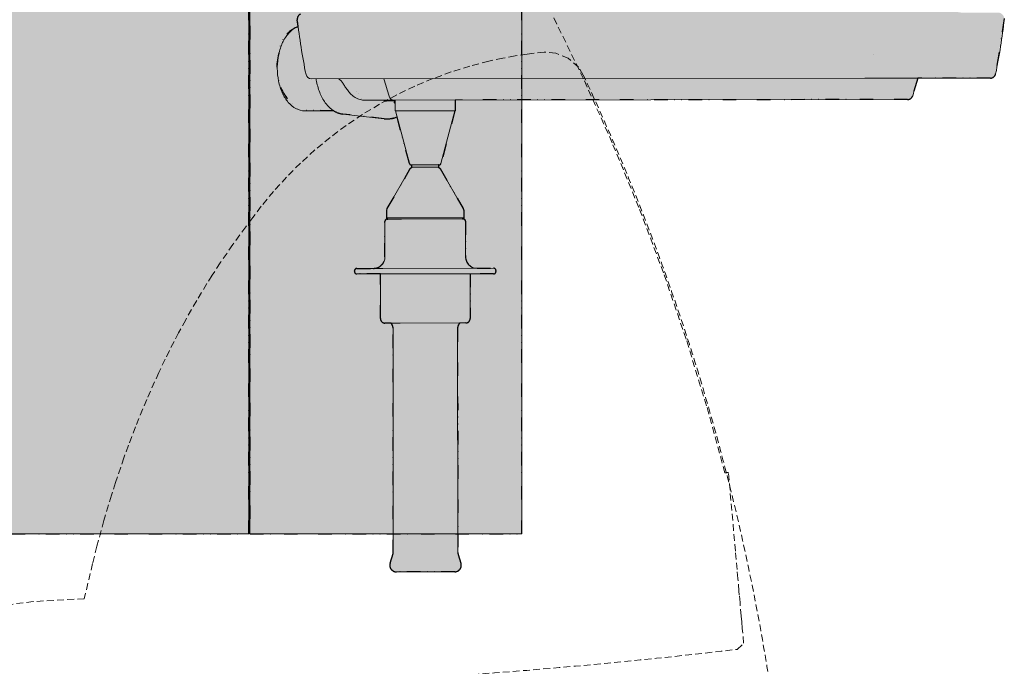
# Model space of a CAD drawing. Units: millimetres. Extents: x -278476643 to 278295649, y -1528171073 to 1528117210.
# Drawn here: x 24564 to 25153, y -36781 to -36393 of the extents above; entities that cross this region are included whole.
import ezdxf

# ---------------------------------------------------------------- set-up
doc = ezdxf.new("R2010")
doc.units = ezdxf.units.MM
doc.linetypes.add('DIVIDE2', pattern=[15.875, 6.35, -3.175, 0, -3.175, 0, -3.175])
doc.linetypes.add('HIDDEN2', pattern=[4.762499999999999, 3.175, -1.5875])
doc.layers.add('1-Default', color=7, linetype='Continuous', lineweight=13)
doc.layers.add('910-Model-Dimensions+Text-ALL-Sheets', color=7, linetype='Continuous', lineweight=13)
for name, color, linetype, lineweight, true_color in [('710-C-Medical-Equipment-General', 5, 'Continuous', 13, 0x0000ff), ('712-C-Medical-Equipment-Outline', 5, 'DIVIDE2', 25, 0x0000ff), ('714-C-Medical-Equipment-Movement', 5, 'HIDDEN2', 13, 0x0000ff)]:
    doc.layers.add(name, color=color, linetype=linetype, lineweight=lineweight, true_color=true_color)

# ---------------------------------------------------------------- blocks, each defined once
blk = doc.blocks.new('B7220008-3(Clea Ceiling - C-arm Rotation Movement)')
at = {"layer": '714-C-Medical-Equipment-Movement'}
for points in [[(779.3548587389214, 159.9411756141526, 0.0216027329040485), (1022.25754775588, 177.8930867879385), (1025.24424761782, 180.7268035816223), (1024.623737816892, 187.703550885004), (1024.352883395819, 190.7495452121293), (1024.109086221548, 193.4957424500553), (1023.546653347463, 199.8270639391517), (1023.23309883577, 203.3580631031996), (1023.069348571154, 205.2030574272917), (1022.54844919375, 211.0617584659667), (1022.179780264818, 215.2091576244916), (1021.405788653017, 223.9258205732776), (1018.13927053475, 260.6854427966987, -0.0001495787599783937), (1016.505404565576, 260.4912461638983), (1007.915176279474, 291.9056343128232), (998.3194834135338, 323.1572663533871), (987.7462830932218, 354.1331703176015), (976.2082934874506, 384.787306689555), (963.7210875778474, 415.074449576141), (950.30302368923, 444.950408702241), (935.9751556158426, 474.3722441186196)], [(859.9498968417265, -602.1473014665316, 0.2688921780905559), (950.2011953526089, 446.7805039591772), (947.9449687124325, 450.4627442635269), (943.1931734012596, 454.5836561536148), (937.3602068547534, 457.0384631899328), (931.8662984536131, 457.5229871721554), (923.9240007045137, 456.5659750223663), (918.3066008611149, 455.7362997501282), (912.5426708695613, 454.6623846762145), (905.9274402401279, 453.2680378987702), (897.1532409877782, 450.9800583124838), (888.4383436885273, 448.2578723000174), (879.8148068729806, 445.1030518547982), (871.3147615087, 441.5202895190728), (862.9700299417691, 437.517421485793), (854.8117401307845, 433.1053950442097), (846.8699447172894, 428.2981796744139), (839.1732545638879, 423.112622958834), (831.7484960691982, 417.5682543362987), (824.6204008501863, 411.6870414822192), (817.8113352838682, 405.4931056483442), (811.3410760081078, 399.0124035751346), (805.2266358497727, 392.2723845210699), (799.4821428769155, 385.3016314994334), (795.5334710417592, 380.0212923347212), (792.2914308594845, 375.776297747389), (786.1626948757348, 367.3742897790494), (780.2821424332269, 358.8043075628034), (776.4984100529728, 353.0020358393108), (774.0362112286639, 349.0958584111963), (769.255513145823, 341.1958075096031), (764.1043987878747, 332.1749832341452), (760.8027605364459, 326.0868947724398), (758.6600920524434, 321.9967260230974), (754.5139768608315, 313.7444200892792), (751.5253388401889, 307.4952764045761), (745.8558389420759, 294.8542826907801), (740.5917319133223, 282.0404889735969), (737.3045971495558, 273.4123154550584), (735.2109232273142, 267.6257792568526), (731.2558149205233, 255.9783821169226), (729.3720524580785, 250.0534159796521), (725.8309821278999, 238.1402015861736), (722.5777074513826, 226.1481893040459), (720.5603626266548, 218.1130434859447), (716.6250558072916, 201.5987515495785), (692.7968527382254, 200.2740967505983), (677.1821350491391, 198.3256582137824)]]:
    blk.add_lwpolyline(points, format="xyb", dxfattribs=at)
blk = doc.blocks.new('*U3022')
at = {"layer": '1-Default'}
blk.add_blockref('B7220008-3(Clea Ceiling - C-arm Rotation Movement)', (-628.2637801350593, -1826.000690420238), dxfattribs=at)
blk = doc.blocks.new('B7220038-3(Radiation Shield - Movement Lines)')
at = {"layer": '714-C-Medical-Equipment-Movement'}
blk.add_lwpolyline([(-1915.001992485311, -1209.654446431769, 0.2216936686054808), (-1628.874992485304, -1823.256444990388)], format="xyb", dxfattribs=at)
blk = doc.blocks.new('B7220035-3(Radiation Shield)')
at = {"layer": '710-C-Medical-Equipment-General', "true_color": 0xc8d2ff}
h = blk.add_hatch(color=254, dxfattribs=at)
h.dxf.hatch_style = 1
h.paths.add_polyline_path([(0.2287368517132009, -42.99970107120589, 1.529412989720628), (-31.74916179680442, 29.00029892879411), (-72.99974849696446, 29.00029892879412), (-72.99974849696446, -76.99970107120589), (-75.99974849696446, -121.9997010712059), (-65.99974849696446, -121.9997010712059), (-65.99974849696446, -126.9997010712059), (-66.0007484969683, -126.9997010712059), (-98.49974849696446, -166.99847030197), (-98.49974849696446, -174.4997010712059), (-151.5188078215636, -174.4999939838262, 0.1149700769791116), (-162.5697432599349, -177.0752143815397), (-334.5994137794769, -241.7981495199157), (-335.6035495573451, -242.2920595023398), (-336.9859411605428, -243.124153917336), (-339.5724319431611, -245.0510714415769), (-341.8943971961274, -247.2933555257925), (-342.8330602993663, -248.3801894356009), (-344.5232767583075, -250.7011730840215), (-345.6161000831782, -252.5563192188448), (-346.9515122023003, -255.4931467500292), (-347.4737872243714, -257.0195542947997), (-348.207373470068, -260.1621531684277), (-348.4106440043251, -261.7678629875797), (-348.4997484969645, -264.2022189291771), (-348.4997484969645, -574.8847010712061), (-354.5187484969647, -575.7497010712059), (-354.5187484969647, -604.249701071206), (-314.518748496965, -609.9997010712058), (-307.500794206615, -609.9997010712059), (-307.5008032576734, -569.9997010712059), (-314.5187484969649, -569.9997010712058), (-323.4997484969645, -571.2917010712054), (-323.4997484969645, -264.2047010712058), (-151.5187484969647, -199.4997010712059), (-98.49974849696446, -199.4997010712059), (-98.49974849696447, -206.9997010712059), (-3.499748496964457, -206.9997010712059), (-3.499748496964457, -199.4997010712059), (49.51825150303202, -199.4997010712059), (221.5002515030356, -264.2047010712058), (221.5002515030355, -571.2917010712054), (212.5192515030359, -569.9997010712059), (205.4991967423266, -569.9997010712059), (205.499205793385, -609.9997010712059), (212.5192515030361, -609.9997010712059), (252.5182515030319, -604.2498448212073), (252.5182515030319, -575.7495573596251), (246.5002515030355, -574.8847010712061), (246.5002515030355, -264.2142824150002), (246.4885751187685, -262.9829008375013), (246.268980951223, -260.5617984648949), (245.7988005925292, -258.1854331750524), (245.3528354524751, -256.634778174778), (244.160975464256, -253.6376640341687), (242.596021130652, -250.8144160724943), (241.7891422406102, -249.6264136642069), (239.9846563040483, -247.3930087159615), (238.4755267013534, -245.8572228412605), (235.9843352426685, -243.8071296493552), (234.6450797166474, -242.9075515513152), (231.7993580203621, -241.3855361253309), (230.3009354297101, -240.7735803070945), (227.970658480263, -240.0568541896384), (55.99111801978142, -175.352403317188, 0.06556493006037789), (49.51857623209627, -174.4999955210906), (-3.499748496964457, -174.4997010712059), (-3.499748496964457, -166.9997010712059), (-35.99974849696446, -126.9997010712059), (-35.99974849696446, -121.9997010712059), (-25.99974849696446, -121.9997010712059), (-25.99974849696446, -76.99970107120589), (-28.99974849696446, -76.99970107120589), (-28.99974849696446, -42.99970107120589)])
h.paths.add_polyline_path([(203.9991606494296, -813.6537010712063), (76.74916064942954, -813.6537010712063), (76.74916064942954, -1163.653701071207), (203.9991606494296, -1163.653701071207)])
h.paths.add_polyline_path([(76.24916064942954, -813.6537010712063), (-50.75083935057046, -813.6537010712063), (-50.75083935057045, -1163.653701071206), (76.24916064942953, -1163.653701071206)])
h.paths.add_polyline_path([(-51.25083935057046, -813.6537010712063), (-178.2508393505705, -813.6537010712063), (-178.2508393505705, -1163.653701071206), (-51.25083935057046, -1163.653701071206)])
h.paths.add_polyline_path([(-178.7508393505705, -813.6537010712063), (-306.0008393505705, -813.6537010712063), (-306.0008393505705, -1163.653701071207), (-178.7508393505705, -1163.653701071207)])
at = {"layer": '710-C-Medical-Equipment-General'}
for points in [[(76.24916064942954, -813.6537010712045), (-50.75083935057046, -813.6537010712045), (-50.75083935057046, -1163.653701071205), (76.24916064942954, -1163.653701071205)], [(203.9991606494295, -813.6537010712045), (76.74916064942954, -813.6537010712045), (76.74916064942954, -1163.653701071205), (203.9991606494295, -1163.653701071205)]]:
    blk.add_lwpolyline(points, close=True, dxfattribs=at)
at = {"layer": '712-C-Medical-Equipment-Outline'}
for points in [[(76.24916064942954, -1163.653701071206), (76.24916064942954, -813.6537010712063), (-50.75083935057046, -813.6537010712063), (-50.75083935057046, -1163.653701071206)], [(203.9991606494295, -1163.653701071206), (203.9991606494295, -813.6537010712063), (76.74916064942954, -813.6537010712063), (76.74916064942954, -1163.653701071206)]]:
    blk.add_lwpolyline(points, close=True, dxfattribs=at)
blk = doc.blocks.new('A7220007-3(Radiation Shield)')
at = {"layer": '1-Default'}
for name, p in [('B7220038-3(Radiation Shield - Movement Lines)', (0, 0)), ('B7220035-3(Radiation Shield)', (-1609.000251503036, -46.00029892879593))]:
    blk.add_blockref(name, p, dxfattribs=at)
blk = doc.blocks.new('A7220069-3 (Examination LED Light MACH LED 130F)')
at = {"layer": '710-C-Medical-Equipment-General', "true_color": 0xc8d2ff}
h = blk.add_hatch(color=254, dxfattribs=at)
h.dxf.hatch_style = 1
edge = h.paths.add_edge_path()
edge.add_line((-1400.957734021664, -730.4850824395371), (-1353.957756077405, -730.4395496032494))
edge.add_line((-1353.957756077405, -730.4395496032494), (-1353.914160808621, -775.439528486052))
edge.add_line((-1353.914160808621, -775.439528486052), (-1357.414159166161, -775.44291922918))
edge.add_line((-1357.414159166161, -775.44291922918), (-1357.392845454378, -797.4438776889647))
edge.add_arc((-1358.391876691937, -797.4448455133391), 0.9990317063545355, -89.99999877740498, 0.05550600675428541, ccw=False)
edge.add_line((-1358.391876670619, -798.4438772196936), (-1396.392827622083, -798.4806914714964))
edge.add_arc((-1396.393795455421, -797.4816602429092), 0.999031697391854, 180.0000007075536, 270.055506521329, ccw=False)
edge.add_line((-1397.392827152813, -797.4816602552464), (-1397.396702287806, -793.4816621323307))
edge.add_arc((-1373.111812086386, -901.26281921114), 110.4831829435683, 102.6976512948546, 179.8190646283137)
edge.add_line((-1483.59444413663, -900.9139229623152), (-1484.261641390403, -964.8076450267936))
edge.add_line((-1484.261641390403, -964.8076450267936), (-1476.457966592643, -963.0970016757137))
edge.add_arc((-1474.00714023145, -963.1346018064629), 2.451114771395345, 87.20883758891341, 179.1210475631374, ccw=False)
edge.add_arc((-1473.347860460801, -960.8415651224136), 0.5617761903151859, 102.26542548131391, 163.9656492274834, ccw=False)
edge.add_line((-1473.467204621586, -960.2926120649563), (-1454.726923047143, -957.8721833013833))
edge.add_line((-1454.726923047143, -957.8721833013833), (-1436.877835726205, -957.834232037324))
edge.add_arc((-1343.694328553633, -1893.204123572837), 940.000000000074, 84.42186016519167, 95.68915429260568, ccw=False)
edge.add_line((-1252.323337748778, -957.6554385545332), (-1234.822791155704, -957.6384857093308))
edge.add_line((-1234.822791155704, -957.6384857093308), (-1215.729274256955, -960.0429196291034))
edge.add_arc((-1215.790764699522, -960.5312128587926), 0.4921497258837121, 11.168392245662915, 82.82256177252009, ccw=False)
edge.add_arc((-1215.212167104803, -962.9646774166689), 2.530603370813261, 2.5603262207803823, 92.16881867287037, ccw=False)
edge.add_line((-1212.68408993067, -962.8516321956477), (-1204.977517138148, -964.5645309125684))
edge.add_arc((-1205.251069026275, -965.7764844947906), 1.242441999032207, 46.95281307028807, 77.28081958872332, ccw=False)
edge.add_line((-1204.402977561505, -964.8685180921393), (-1199.436801513788, -965.5774327336339))
edge.add_line((-1199.436801513788, -965.5774327336339), (-1182.675361119298, -965.5913900045393))
edge.add_arc((-1182.224915883439, -968.6742812177052), 3.115625000336855, 6.5863387437025835, 98.31273888169778, ccw=False)
edge.add_line((-1179.129853564824, -968.3169181157837), (-1183.174958943477, -994.2708228541005))
edge.add_arc((-1185.62561998921, -993.7765957415642), 2.499999999967724, 270.0555072285313, 348.5980416837559, ccw=False)
edge.add_line((-1185.623198029847, -996.2765945683541), (-1219.662944515425, -996.3095717367487))
edge.add_line((-1219.662944515425, -996.3095717367487), (-1222.01228229086, -1004.534966477559))
edge.add_arc((-1224.371098128278, -1003.861241346211), 2.453144453037148, 269.2386015165825, 344.059595275181, ccw=False)
edge.add_line((-1224.403696785768, -1006.31416919574), (-1436.212585502697, -1006.519366301697))
edge.add_line((-1436.212585502697, -1006.519366301697), (-1436.207741583945, -1011.519363955343))
edge.add_line((-1436.207741583945, -1011.519363955343), (-1436.307741537035, -1011.519460833718))
edge.add_line((-1436.307741537035, -1011.519460833718), (-1442.783853192828, -1036.18067468732))
edge.add_arc((-1443.751059660588, -1035.926683252973), 0.9999999999992416, 270.0555072294608, 345.2861688744686, ccw=False)
edge.add_line((-1443.750090876827, -1036.926682783701), (-1443.933130839825, -1036.926860109927))
edge.add_line((-1443.933130839825, -1036.926860109927), (-1443.932187792394, -1037.900294042933))
edge.add_line((-1443.932187792394, -1037.900294042933), (-1443.208874388016, -1038.626159306974))
edge.add_line((-1443.208874388016, -1038.626159306974), (-1432.431384332507, -1057.251625374989))
edge.add_line((-1432.431384332507, -1057.251625374989), (-1432.162466482056, -1058.251365320894))
edge.add_line((-1432.162466482056, -1058.251365320894), (-1432.159110516703, -1061.715465310429))
edge.add_line((-1432.159110516703, -1061.715465310429), (-1432.658625890195, -1062.21594946767))
edge.add_line((-1432.658625890195, -1062.21594946767), (-1432.408626006829, -1062.21570727173))
edge.add_arc((-1432.407560344697, -1063.31570675485), 1.09999999931863, 0.05550719336031307, 90.05550722918599, ccw=False)
edge.add_line((-1431.307560861576, -1063.314641093407), (-1431.291488738934, -1079.904633310204))
edge.add_arc((-1425.89149127531, -1079.899401877882), 5.399999997688173, 180.0555072296042, 270.0554256673295)
edge.add_line((-1425.886267530048, -1085.299399348948), (-1418.136263483611, -1085.291891267819))
edge.add_arc((-1418.135197821534, -1086.391890757476), 1.100000005855795, 0.05550758592971761, 90.05550722603749, ccw=False)
edge.add_line((-1417.035198331883, -1086.39082508849), (-1417.034801130547, -1086.800824897088))
edge.add_arc((-1418.134800614354, -1086.801890559208), 1.100000000005741, -89.94449307321833, 0.055507228535475406, ccw=False)
edge.add_line((-1418.133734958028, -1087.901890043021), (-1429.133826668622, -1087.812546711201))
edge.add_line((-1429.133826668622, -1087.812546711201), (-1429.113482209854, -1108.812536857508))
edge.add_arc((-1431.213481223385, -1108.814571303384), 2.099999999000317, -89.9444927711587, 0.05550722886619042, ccw=False)
edge.add_line((-1431.21144677751, -1110.914570316915), (-1433.920910709421, -1110.917195202778))
edge.add_arc((-1431.458809814851, -1113.479450556281), 3.55346215845841, 133.8580292423668, 177.5823457273513)
edge.add_line((-1435.009108964601, -1113.329553061713), (-1434.907355473741, -1218.361706027067))
edge.add_line((-1434.907355473741, -1218.361706027067), (-1434.763765843454, -1219.26012314834))
edge.add_line((-1434.763765843454, -1219.26012314834), (-1433.424512078447, -1223.356241894496))
edge.add_arc((-1436.371018259776, -1224.319622045685), 3.099999998760204, -89.94449274481542, 18.10550721383828, ccw=False)
edge.add_line((-1436.368015028725, -1227.419620589703), (-1463.629134173185, -1227.446030731353))
edge.add_arc((-1463.632137402813, -1224.34603218579), 3.100000000303412, 162.0055072783162, 270.05550722886653, ccw=False)
edge.add_line((-1466.580504668542, -1223.388362896182), (-1465.143022083677, -1218.845872655133))
edge.add_line((-1465.143022083677, -1218.845872655133), (-1465.20909479259, -1113.358810331088))
edge.add_arc((-1468.417771021974, -1113.360820112437), 3.208676858805293, 0.03588768881282568, 48.74576625586035)
edge.add_line((-1466.301965109145, -1110.948565456835), (-1469.011429041057, -1110.951190342892))
edge.add_arc((-1469.013463487082, -1108.851191329861), 2.099999998500241, 180.0555072098219, 270.05550723297375, ccw=False)
edge.add_line((-1471.113462500114, -1108.853225775038), (-1471.13371008051, -1087.953235581807))
edge.add_line((-1471.13371008051, -1087.953235581807), (-1482.133704913082, -1087.963892203062))
edge.add_arc((-1482.134786174116, -1086.847791189288), 1.116101537527642, 170.3113815903657, 270.05550722887256, ccw=False)
edge.add_line((-1483.234968665478, -1086.659958477091), (-1483.235167266146, -1086.454958572792))
edge.add_arc((-1482.135167783339, -1086.453892910673), 1.099999999005297, 90.05550687472203, 180.0555072285386, ccw=False)
edge.add_line((-1482.136233438665, -1085.353893427859), (-1474.386229392214, -1085.346385345963))
edge.add_arc((-1474.391460817287, -1079.946395569058), 5.399992310965684, 270.0555072317013, 360.0555887868593)
edge.add_line((-1468.991471047833, -1079.941156457608), (-1469.007543170053, -1063.351164240813))
edge.add_arc((-1467.907543686237, -1063.350098578701), 1.100000000014147, 90.05550707578101, 180.0555072281443, ccw=False)
edge.add_line((-1467.908609345424, -1062.250099094882), (-1467.658609465696, -1062.249856898948))
edge.add_line((-1467.658609465696, -1062.249856898948), (-1468.159093622948, -1061.750341525459))
edge.add_line((-1468.159093622948, -1061.750341525459), (-1468.162449588301, -1058.286241535924))
edge.add_line((-1468.162449588301, -1058.286241535924), (-1467.895469305353, -1057.285982420371))
edge.add_line((-1467.895469305353, -1057.285982420371), (-1457.154087560906, -1038.639669209236))
edge.add_line((-1457.154087560906, -1038.639669209236), (-1456.432181926517, -1037.912403839818))
edge.add_line((-1456.432181926517, -1037.912403839818), (-1456.433124973933, -1036.938969906813))
edge.add_arc((-1456.588820116802, -1035.917870623257), 1.032901120336205, 195.563978010686, 278.6695677433891, ccw=False)
edge.add_line((-1457.583846247609, -1036.195012686831), (-1463.33385389387, -1014.470256437627))
edge.add_arc((-1467.838789183258, -1003.388675913709), 11.96226855030626, 262.9305246361118, 292.12295256550334, ccw=False)
edge.add_line((-1469.311018936787, -1015.260003068769), (-1488.77678573069, -1013.097855438376))
edge.add_arc((-1487.381779243042, -1002.614584103192), 10.57568063945141, 237.90926468524071, 262.4201945313861, ccw=False)
edge.add_line((-1493.000232192775, -1011.574383623231), (-1508.372873069035, -1011.390498333955))
edge.add_arc((-1496.616276548467, -991.5621626062514), 23.05169103293584, 163.00022944019, 239.335493824742, ccw=False)
edge.add_arc((-1504.57720087991, -985.3035299144661), 14.09175390235482, 111.0767658823764, 178.0441572044623, ccw=False)
edge.add_line((-1509.644855643928, -972.1545222242539), (-1510.034221074908, -968.9177580134055))
edge.add_arc((-1507.57056963545, -968.6213939158006), 2.481412922810938, 114.43096894896749, 186.8594156094574, ccw=False)
edge.add_line((-1508.59687359145, -966.3621661089182), (-1508.645576960436, -916.0894957707214))
edge.add_arc((-1343.409469695738, -915.9294176398444), 165.2361848052624, 146.3787415275958, 180.0555072288621, ccw=False)
edge.add_arc((-1395.214058490505, -881.4828185612885), 103.0245813194684, 91.22202322385442, 146.3787415275969, ccw=False)
edge.add_line((-1397.411234044062, -778.4816691713977), (-1397.413171611566, -776.4816701099426))
edge.add_arc((-1396.413172080837, -776.4807013261907), 1.000000000000017, 90.05550722845771, 180.0555072289266, ccw=False)
edge.add_line((-1396.414140864581, -775.4807017954618), (-1400.914138752865, -775.4850613223416))
edge.add_line((-1400.914138752865, -775.4850613223416), (-1400.957734021649, -730.4850824395371))
at = {"layer": '710-C-Medical-Equipment-General', "extrusion": (-0.0009687837508059944, 0.999999530728912, 2.220446049250313e-16)}
for p, q in [((-1240.439978378054, -985.3038737888683), (-1240.439978377937, -985.3038737888664)), ((-1244.483773686501, -996.3336177643732), (-1503.503019180629, -996.5845515183091)), ((-1240.268582490942, -996.3295341537187), (-1243.067393542777, -996.3322455976604)), ((-1220.167071339063, -996.3100601272099), (-1238.244379061929, -996.3275731374097)), ((-1205.516697474231, -996.2958670764065), (-1220.167071339063, -996.3100601272099)), ((-1203.187824103283, -996.2936109006687), (-1204.887219650685, -996.2952572482327)), ((-1185.623198029847, -996.2765945683541), (-1201.728231855421, -996.2921968707515)), ((-1478.688009611811, -1006.560515821694), (-1478.079183585927, -1006.559926000656)), ((-1478.079183585927, -1006.559926000656), (-1465.133923967762, -1006.547384837603)), ((-1224.403696785768, -1006.31416919574), (-1464.703144749685, -1006.5469675055)), ((-1464.332711298601, -1006.867352651027), (-1464.333022030041, -1006.546608936455)), ((-1464.207728444366, -1011.546489900365), (-1464.212572363118, -1006.546492246721)), ((-1436.207741583945, -1011.519363955343), (-1436.212585502697, -1006.519366301697)), ((-1493.000232192775, -1011.574383623231), (-1506.559286035583, -1011.587519420435)), ((-1488.77678573069, -1013.097855438376), (-1469.311018936787, -1015.260003068769)), ((-1439.250488982216, -1011.522311720963), (-1464.207728444366, -1011.546489900365)), ((-1457.583846247609, -1036.195012686831), (-1464.10772849129, -1011.546393021989)), ((-1442.783853192828, -1036.18067468732), (-1436.307741537035, -1011.519460833718)), ((-1436.207741583945, -1011.519363955343), (-1439.250488982216, -1011.522311720963)), ((-1457.154087560906, -1038.639669209238), (-1467.895469305353, -1057.285982420371)), ((-1456.616164936931, -1036.939147233038), (-1445.148242010517, -1036.928037290437)), ((-1456.432181926517, -1037.912403839818), (-1456.433124973948, -1036.938969906812)), ((-1445.290557166634, -1037.901610009728), (-1456.432181926517, -1037.912403839818)), ((-1443.932187792409, -1037.900294042934), (-1445.290557166634, -1037.901610009728)), ((-1445.148242010517, -1036.928037290437), (-1443.750090876827, -1036.926682783703)), ((-1443.932187792409, -1037.900294042934), (-1443.933130839825, -1036.926860109927)), ((-1443.20887438803, -1038.626159306975), (-1432.431384332493, -1057.251625374988)), ((-1468.162449588301, -1058.286241535922), (-1468.159093622948, -1061.750341525459)), ((-1432.162466482056, -1058.251365320894), (-1432.159110516703, -1061.715465310429)), ((-1469.007543170053, -1063.351164240813), (-1468.99147104763, -1079.941156457605)), ((-1468.159093622948, -1061.750341525459), (-1436.071214314463, -1061.719255294799)), ((-1467.658609465696, -1062.249856898948), (-1468.159093622948, -1061.750341525459)), ((-1461.207072509889, -1062.243606751844), (-1467.908609345424, -1062.250099094882)), ((-1432.408626010481, -1062.215707271734), (-1461.207072509889, -1062.243606751844)), ((-1436.071214314463, -1061.719255294799), (-1432.159110516703, -1061.715465310429)), ((-1432.658625890195, -1062.21594946767), (-1432.159110516703, -1061.715465310429)), ((-1431.307560861576, -1063.314641093407), (-1431.291488739153, -1079.904633310199)), ((-1483.235167266146, -1086.454958572792), (-1483.23477006481, -1086.86495838139)), ((-1470.054589566149, -1085.3421889221), (-1482.136233438665, -1085.353893427859)), ((-1418.136263483611, -1085.291891267819), (-1470.054589566149, -1085.3421889221)), ((-1417.035198331883, -1086.39082508849), (-1417.034801130547, -1086.800824897088)), ((-1482.133704913082, -1087.963892203062), (-1470.052061040551, -1087.952187697302)), ((-1471.133806959231, -1087.853235628735), (-1471.113462500463, -1108.853225775042)), ((-1470.052061040551, -1087.952187697302), (-1418.133734958028, -1087.901890043021)), ((-1429.133826668622, -1087.812546711201), (-1429.113482209854, -1108.812536857508)), ((-1469.011429041057, -1110.951190342698), (-1461.875708127031, -1110.944277368982)), ((-1465.802634961103, -1111.603709305854), (-1466.301965109145, -1110.948565456836)), ((-1465.209094792619, -1113.35881033089), (-1465.107341301758, -1218.390963296346)), ((-1461.875708127031, -1110.944277368982), (-1431.21144677751, -1110.914570316916)), ((-1435.009108964601, -1113.329553061616), (-1434.907355473741, -1218.361706027072)), ((-1434.418970535378, -1111.573305307494), (-1433.920910709421, -1110.917195202779)), ((-1465.249189919516, -1219.28965694568), (-1466.580504668542, -1223.388362896182)), ((-1434.763765843454, -1219.26012314834), (-1433.42451207769, -1223.356241894244)), ((-1463.629134175892, -1227.446030731355), (-1439.330469967448, -1227.422490569257)), ((-1439.330469967448, -1227.422490569257), (-1436.368015028725, -1227.419620589703))]:
    blk.add_line(p, q, dxfattribs=at)
at = {"layer": '710-C-Medical-Equipment-General', "extrusion": (-2.151132052055561e-19, 2.220445007259179e-16, -1)}
for centre, radius, start, end in [((1211.991278266054, -934.7065867116462), 299.9999999999936, 348.4870272206788, 353.451902481474), ((1466.162450526841, -1058.284303968422), 1.999999999997978, 359.9444927711255, 29.94449277094646)]:
    blk.add_arc(centre, radius, start, end, dxfattribs=at)
at = {"layer": '710-C-Medical-Equipment-General', "extrusion": (-2.151132052055068e-19, 2.220445007259179e-16, -1)}
for centre, radius, start, end in [((1477.25428442983, -934.9635693223036), 299.9999999999952, 186.437083060706, 191.4019583213926), ((1503.505441139991, -994.0845526914864), 2.500000000000229, 269.9444927706565, 348.4870272206788), ((1185.625619989223, -993.7765957415313), 2.500000000000126, 191.4019583213926, 269.9444927706565), ((1180.005757635503, -917.7204448699131), 299.9999999990391, 343.1316751058476, 344.7654865290183), ((1509.27265680283, -918.0394334409184), 300.0000000000737, 195.1234990132176, 196.7573104367631), ((1224.406118745144, -1003.814170368917), 2.50000000000016, 196.7573104367631, 269.9444927706565), ((1464.705566709061, -1004.046968678679), 2.500000000000247, 269.9444927706565, 343.1316751058476), ((1456.617133720691, -1035.939147702308), 0.9999999999998885, 269.9444927706565, 345.1751544167855), ((1443.751059660586, -1035.926683252973), 0.999999999999776, 194.7138311256763, 269.9444927706565), ((1455.42106878238, -1039.637990757289), 2.000000000001412, 29.94449277094646, 59.63169417141734), ((1444.939955599039, -1039.627836820383), 2.000000000001447, 120.2572913704152, 149.9444927709807), ((1434.162465543515, -1058.253302888396), 1.999999999997953, 149.9444927709807, 179.9444927711255), ((1425.891491273185, -1079.899401875748), 5.39999999982001, 269.94457435527, 359.9444927477801), ((1469.013463485826, -1108.851191328597), 2.09999999976344, 269.9444928015058, 359.9444927557009), ((1431.213481224491, -1108.814571302817), 2.099999999763525, 179.9444927866543, 269.944492740641), ((1463.632137402819, -1224.346032186411), 3.099999999681279, 269.9444928215161, 17.99449273275788), ((1436.371018261052, -1224.319622044764), 3.099999999681244, 161.8944928096866, 269.9444927214645)]:
    blk.add_arc(centre, radius, start, end, dxfattribs=at)
at = {"layer": '710-C-Medical-Equipment-General', "extrusion": (-2.151132052054575e-19, 2.220445007259179e-16, -1)}
blk.add_arc((1474.391468513597, -1079.946387887662), 5.399999999819858, 179.9444927944709, 269.9444111868767, dxfattribs=at)
at = {"layer": '710-C-Medical-Equipment-General'}
blk.add_ellipse((-1470.002754501096, -1008.54833719517), major_axis=(0.006582813927093959, -1.996226996683503), ratio=0.628374723501461, start_param=-3.62638026660075, end_param=-3.143052251668946, dxfattribs=at)
for points, knots in [([(-1509.644855643928, -972.1545222242539), (-1509.933869485394, -972.2635249063742), (-1510.219566571104, -972.3877568022626), (-1511.797577334451, -973.1659442925584), (-1513.005766196482, -974.1163121729778), (-1515.170352627669, -976.5334185686452), (-1516.123938542252, -978.0084659600097), (-1517.691932847738, -981.3294640102222), (-1518.306087238379, -983.1755033319814), (-1519.148630001931, -987.0696472248592), (-1519.376756549347, -989.1172661453011), (-1519.404483053586, -991.3144240992142), (-1519.405314582851, -991.4571899844204), (-1519.405176274435, -991.599954930577)], [0.2299307197073087, 0.2299307197073087, 0.2299307197073087, 0.2299307197073087, 0.2971422347318152, 0.2971422347318152, 0.6064917418483976, 0.6064917418483976, 0.9206510072073769, 0.9206510072073769, 1.234810272566356, 1.234810272566356, 1.548969537925335, 1.548969537925335, 1.570796326794897, 1.570796326794897, 1.570796326794897, 1.570796326794897]), ([(-1519.405176274435, -991.599954930577), (-1519.403185561387, -993.654811963007), (-1519.198951673767, -995.709160051535), (-1518.402289198901, -999.6286943478235), (-1517.810108054415, -1001.493375484389), (-1516.282796342086, -1004.861930000116), (-1515.347949263625, -1006.3658333783), (-1513.20005752123, -1008.868013731076), (-1511.985734660964, -1009.866854759698), (-1509.385120856183, -1011.221177543916), (-1507.999484754226, -1011.580410959309), (-1506.592783870859, -1011.587501547295), (-1506.576034928847, -1011.587535646498), (-1506.559286035583, -1011.587519420435)], [1.570796326794897, 1.570796326794897, 1.570796326794897, 1.570796326794897, 1.884955592153876, 1.884955592153876, 2.199114857512855, 2.199114857512855, 2.513274122871834, 2.513274122871834, 2.827433388230814, 2.827433388230814, 3.13785213347895, 3.13785213347895, 3.141592653589793, 3.141592653589793, 3.141592653589793, 3.141592653589793]), ([(-1501.230182605126, -996.5823496301336), (-1501.16503280717, -997.0111685728616), (-1501.091536436215, -997.436916761354), (-1500.616182036989, -999.8908765270689), (-1500.030702578268, -1001.832761483925), (-1498.517569961303, -1005.373002431029), (-1497.590183859851, -1006.971287795702), (-1495.454263879059, -1009.685035369862), (-1494.24503779407, -1010.800985836721), (-1491.626235399264, -1012.428668409339), (-1490.214618544502, -1012.9381490757), (-1488.77678573069, -1013.097855438376)], [1.808694249179692, 1.808694249179692, 1.808694249179692, 1.808694249179692, 1.87102842983649, 1.87102842983649, 2.171260532878084, 2.171260532878084, 2.471492635919677, 2.471492635919677, 2.771724738961271, 2.771724738961271, 3.071956842002864, 3.071956842002864, 3.071956842002864, 3.071956842002864]), ([(-1490.699678819394, -996.5721478443911), (-1490.695378535471, -996.5735631641119), (-1490.690189487388, -996.5753595136239), (-1490.603664881157, -996.6073609345121), (-1490.362742100304, -996.7310645678908), (-1489.794025084368, -997.2405823095241), (-1489.486552484523, -997.5750608169701), (-1489.013193347273, -998.206719826946), (-1488.851601146089, -998.4403823445437), (-1488.691085363243, -998.6926096446086)], [1.636805761897733, 1.636805761897733, 1.636805761897733, 1.636805761897733, 1.849235960889579, 1.849235960889579, 4.651772824066127, 4.651772824066127, 6.956451337576504, 6.956451337576504, 8.114856106412516, 8.114856106412516, 8.114856106412516, 8.114856106412516]), ([(-1488.691084983948, -998.6926102406169), (-1488.401193651429, -999.1481315767005), (-1488.078327696334, -999.6645993980119), (-1487.380606930703, -1000.730349417486), (-1486.996118223804, -1001.292022129274), (-1486.161525397707, -1002.398457096619), (-1485.699963119696, -1002.951276566079), (-1484.649303466824, -1004.041890255573), (-1484.041256648416, -1004.570554934176), (-1482.700958139467, -1005.497927712687), (-1481.948929594466, -1005.885066694053), (-1480.442453101467, -1006.396043970272), (-1479.678123478618, -1006.536112826067), (-1478.921782883786, -1006.557548215674)], [0, 0, 0, 0, 1.976787657461934, 1.976787657461934, 3.989528658284963, 3.989528658284963, 6.134580059733707, 6.134580059733707, 8.675122673343349, 8.675122673343349, 11.49926723083314, 11.49926723083314, 14.17791857169013, 14.17791857169013, 14.17791857169013, 14.17791857169013]), ([(-1244.483773686501, -996.3336177643732), (-1244.315765564606, -996.3334550007576), (-1244.113004561019, -996.3332585690996), (-1243.876108557306, -996.3330290679942), (-1243.639212553608, -996.3327995668869), (-1243.367001399442, -996.3325358530192), (-1243.067393542777, -996.3322455976604)], [6.938893903907228e-18, 6.938893903907228e-18, 6.938893903907228e-18, 6.938893903907228e-18, 0.001157843090432485, 0.001157843090432485, 0.001157843090432485, 0.002315686180864963, 0.002315686180864963, 0.002315686180864963, 0.002315686180864963]), ([(-1240.268582490942, -996.3295341537187), (-1239.97422542634, -996.3292489852438), (-1239.651989716644, -996.3289367564239), (-1239.313750889458, -996.328609077179), (-1238.975512062272, -996.3282813979358), (-1238.619247526978, -996.3279363040574), (-1238.244379061929, -996.3275731374097)], [0, 0, 0, 0, 0.001171844743161376, 0.001171844743161376, 0.001171844743161376, 0.002343689486322752, 0.002343689486322752, 0.002343689486322752, 0.002343689486322752]), ([(-1205.516697474231, -996.2958670764065), (-1205.492836490797, -996.2958439602635), (-1205.427992618686, -996.295781140544), (-1205.322894380588, -996.2956793230305), (-1205.21779614249, -996.295577505517), (-1205.071370220059, -996.2954356503969), (-1204.887219650685, -996.2952572482327)], [0, 0, 0, 0, 0.001157843090432872, 0.001157843090432872, 0.001157843090432872, 0.002315686180865743, 0.002315686180865743, 0.002315686180865743, 0.002315686180865743]), ([(-1203.187824103283, -996.2936109006687), (-1203.011555414909, -996.2934401343473), (-1202.797243891997, -996.2932325127285), (-1202.553594494137, -996.2929964690402), (-1202.309337578248, -996.2927598367978), (-1202.034541244124, -996.292493618449), (-1201.728231855421, -996.2921968707515)], [0, 0, 0, 0, 0.001170361734841964, 0.001170361734841964, 0.001170361734841964, 0.002343641662213297, 0.002343641662213297, 0.002343641662213297, 0.002343641662213297]), ([(-1468.76420717279, -1007.024655896073), (-1468.878208952883, -1007.030120935858), (-1468.99228389682, -1007.01148672406), (-1469.214764687029, -1006.92868808699), (-1469.322526748772, -1006.864698661881), (-1469.424013349446, -1006.780201837334)], [0, 0, 0, 0, 0.054970566499878, 0.054970566499878, 0.1100203448508621, 0.1100203448508621, 0.1100203448508621, 0.1100203448508621]), ([(-1464.332711298601, -1006.867352651027), (-1465.071487468274, -1006.885599405382), (-1465.810177055711, -1006.907291917977), (-1466.548760324265, -1006.933214756717), (-1467.28734359282, -1006.959137595458), (-1468.025820638868, -1006.989290229044), (-1468.76416608844, -1007.024678406185)], [0.0113633069308714, 0.0113633069308714, 0.0113633069308714, 0.0113633069308714, 0.01492341327991825, 0.01492341327991825, 0.01492341327991825, 0.0184835196289651, 0.0184835196289651, 0.0184835196289651, 0.0184835196289651]), ([(-1464.211085191637, -1008.081582795522), (-1464.267408878775, -1008.047852401108), (-1464.318902881132, -1008.013074868398), (-1464.36566280805, -1007.977437332846), (-1464.48321590187, -1007.887845606842), (-1464.570840464643, -1007.792805734583), (-1464.628666320568, -1007.695356679503), (-1464.686492176479, -1007.597907624425), (-1464.714432275694, -1007.497463126202), (-1464.711525064587, -1007.399347920279), (-1464.705710642345, -1007.203117508437), (-1464.579608969507, -1007.017050368345), (-1464.332711298601, -1006.867352651027)], [0.02035497799541148, 0.02035497799541148, 0.02035497799541148, 0.02035497799541148, 0.02100748956032614, 0.02100748956032614, 0.02100748956032614, 0.02264788462224803, 0.02264788462224803, 0.02264788462224803, 0.02428827968416992, 0.02428827968416992, 0.02428827968416992, 0.02756906980801374, 0.02756906980801374, 0.02756906980801374, 0.02756906980801374]), ([(-1469.272873108421, -1015.26432862065), (-1468.394350671631, -1015.361847477004), (-1467.463215856144, -1015.338958225281), (-1465.509277945428, -1015.078200347986), (-1464.474651265497, -1014.832768377692), (-1463.385333330516, -1014.486754266712), (-1463.359604953541, -1014.478533116114), (-1463.33385389387, -1014.470256437628)], [0, 0, 0, 0, 3.948596418005677, 3.948596418005677, 8.016910249228022, 8.016910249228022, 8.115233708430695, 8.115233708430695, 8.115233708430695, 8.115233708430695]), ([(-1467.908609349077, -1062.250099094886), (-1467.920587479734, -1062.250110699109), (-1467.9325702161, -1062.25031806109), (-1468.063662022221, -1062.254729947873), (-1468.183653658794, -1062.27866558716), (-1468.406735079552, -1062.362670770305), (-1468.512711908304, -1062.423828020518), (-1468.697033713732, -1062.574920233642), (-1468.77777237694, -1062.666799232839), (-1468.904492991715, -1062.869934301906), (-1468.951800436509, -1062.984047366591), (-1468.997990152406, -1063.1828881626), (-1469.007624414109, -1063.267302377703), (-1469.007543170068, -1063.351164239813)], [0, 0, 0, 0, 0.03593920461333269, 0.03593920461333269, 0.3934980780394148, 0.3934980780394148, 0.7510613757776763, 0.7510613757776763, 1.108501898549181, 1.108501898549181, 1.469321589381261, 1.469321589381261, 1.720907293771327, 1.720907293771327, 1.720907293771327, 1.720907293771327]), ([(-1431.307560861591, -1063.314641092406), (-1431.307675972756, -1063.195820851554), (-1431.327553520532, -1063.075491182562), (-1431.403884387721, -1062.850042588582), (-1431.461445563138, -1062.742055848458), (-1431.606281440283, -1062.552714365665), (-1431.695427115512, -1062.468905991686), (-1431.893327983838, -1062.336027999189), (-1432.004644555826, -1062.285238777477), (-1432.166247417146, -1062.241417982407), (-1432.213753065167, -1062.231840049936), (-1432.310267134366, -1062.218917307021), (-1432.359613424327, -1062.215659789114), (-1432.408626006814, -1062.21570727173)], [0, 0, 0, 0, 0.3564608898325939, 0.3564608898325939, 0.7140596811959976, 0.7140596811959976, 1.071617275350875, 1.071617275350875, 1.429176336825277, 1.429176336825277, 1.57393363162967, 1.57393363162967, 1.721302449218792, 1.721302449218792, 1.721302449218792, 1.721302449218792]), ([(-1482.136233445155, -1085.353893427865), (-1482.148211575681, -1085.353905032088), (-1482.160194311888, -1085.354112394064), (-1482.291286117776, -1085.358524280781), (-1482.411277754261, -1085.382459919932), (-1482.634359174859, -1085.466465102755), (-1482.740336003568, -1085.527622352768), (-1482.924657809097, -1085.678714565619), (-1483.005396472421, -1085.770593564793), (-1483.13211708756, -1085.973728634143), (-1483.179424532515, -1086.087841699208), (-1483.22561424844, -1086.286682495592), (-1483.235248510144, -1086.371096710686), (-1483.235167266146, -1086.454958572792)], [0, 0, 0, 0, 0.03593920418522234, 0.03593920418522234, 0.3934980772976332, 0.3934980772976332, 0.751061374613182, 0.751061374613182, 1.108501897537583, 1.108501897537583, 1.469321589513117, 1.469321589513117, 1.720907293891864, 1.720907293891864, 1.720907293891864, 1.720907293891864]), ([(-1483.23477006481, -1086.86495838139), (-1483.234654953631, -1086.983778622632), (-1483.214777405781, -1087.104108292025), (-1483.138446538316, -1087.329556886606), (-1483.08088536271, -1087.437543626956), (-1482.936049485186, -1087.626885109937), (-1482.846903809797, -1087.710693483913), (-1482.649002941253, -1087.843571476246), (-1482.537686369207, -1087.894360697826), (-1482.376083508076, -1087.938181492636), (-1482.328577860273, -1087.947759425017), (-1482.232063791525, -1087.960682167811), (-1482.182717501826, -1087.963939685683), (-1482.133704919572, -1087.963892203069)], [0, 0, 0, 0, 0.3564608909990976, 0.3564608909990976, 0.7140596831779369, 0.7140596831779369, 1.071617277648159, 1.071617277648159, 1.429176339084901, 1.429176339084901, 1.57393363319918, 1.57393363319918, 1.721302450062301, 1.721302450062301, 1.721302450062301, 1.721302450062301]), ([(-1417.035198331883, -1086.39082508849), (-1417.035313443121, -1086.272004847227), (-1417.055190991014, -1086.151675177819), (-1417.131521858595, -1085.926226583214), (-1417.189083034289, -1085.818239842853), (-1417.333918911929, -1085.628898360078), (-1417.423064587289, -1085.545089986278), (-1417.620965455731, -1085.412211994281), (-1417.732282027675, -1085.361422772859), (-1417.89388488869, -1085.317601978172), (-1417.941390536478, -1085.308024045816), (-1418.037904605197, -1085.295101303061), (-1418.087250894881, -1085.291843785196), (-1418.136263477121, -1085.291891267811)], [0, 0, 0, 0, 0.3564608910641536, 0.3564608910641536, 0.7140596833643981, 0.7140596833643981, 1.071617277433893, 1.071617277433893, 1.429176338446401, 1.429176338446401, 1.573933632518776, 1.573933632518776, 1.721302449329176, 1.721302449329176, 1.721302449329176, 1.721302449329176]), ([(-1418.133734951538, -1087.901890043016), (-1418.121756821012, -1087.901878438791), (-1418.109774084776, -1087.901671076813), (-1417.97868227883, -1087.897259190085), (-1417.858690642301, -1087.873323550856), (-1417.635609221557, -1087.789318367811), (-1417.529632392761, -1087.728161117616), (-1417.345310587189, -1087.57706890443), (-1417.264571923879, -1087.485189905107), (-1417.1378513089, -1087.282054835631), (-1417.090543864018, -1087.167941770625), (-1417.044354148165, -1086.969100974294), (-1417.034719886506, -1086.884686759194), (-1417.034801130547, -1086.800824897088)], [0, 0, 0, 0, 0.03593920420981109, 0.03593920420981109, 0.3934980774824369, 0.3934980774824369, 0.7510613752632769, 0.7510613752632769, 1.108501898485361, 1.108501898485361, 1.46932159024044, 1.46932159024044, 1.720907294621874, 1.720907294621874, 1.720907294621874, 1.720907294621874]), ([(-1465.802634960637, -1111.603709305568), (-1465.612716989373, -1111.852890315079), (-1465.461803392784, -1112.136868620303), (-1465.261554338314, -1112.729800652131), (-1465.209397565253, -1113.046281552821), (-1465.209094792604, -1113.358810331088)], [0, 0, 0, 0, 0.9399149439064952, 0.9399149439064952, 1.877501718689154, 1.877501718689154, 1.877501718689154, 1.877501718689154]), ([(-1435.009108964601, -1113.329553061714), (-1435.009412489366, -1113.016248251659), (-1434.95760529743, -1112.698861122951), (-1434.758022854279, -1112.105704375943), (-1434.607936130429, -1111.822235715307), (-1434.418970535829, -1111.573305307183)], [0, 0, 0, 0, 0.9399148712381387, 0.9399148712381387, 1.877501718572269, 1.877501718572269, 1.877501718572269, 1.877501718572269])]:
    blk.add_open_spline(points, degree=3, knots=knots, dxfattribs=at)
for points in [[(-1482.331246652044, -1002.393614814094), (-1482.331272586118, -1002.393585194736), (-1482.331298520076, -1002.393555575268), (-1482.331324453917, -1002.393525955687)], [(-1481.498100948767, -1003.265631741279), (-1481.498628808316, -1003.265124854958), (-1481.499156633377, -1003.264617922619), (-1481.499684423965, -1003.264110944277)], [(-1480.157604997308, -1005.667357481984), (-1480.157609166403, -1005.667355692219), (-1480.157613335512, -1005.66735390245), (-1480.157617504607, -1005.667352112677)], [(-1478.921782777164, -1006.557543714592), (-1478.920379618663, -1006.557582564629), (-1478.918976867208, -1006.557618994043), (-1478.917574656894, -1006.55765408475)], [(-1478.915268942364, -1006.557716220373), (-1478.8390900019, -1006.559652461064), (-1478.763313809701, -1006.560588775211), (-1478.688009611811, -1006.560515821694)], [(-1465.133923967762, -1006.547384837603), (-1464.98795811458, -1006.54724342819), (-1464.844366466408, -1006.547104318869), (-1464.703144749845, -1006.5469675055)], [(-1465.107341301758, -1218.390963296337), (-1465.10704749568, -1218.694236281013), (-1465.155501093046, -1219.001218055576), (-1465.249189918904, -1219.289656945927)], [(-1434.763765844065, -1219.260123148549), (-1434.858013363308, -1218.971866327878), (-1434.907061667662, -1218.664979011728), (-1434.907355473741, -1218.361706027067)]]:
    blk.add_open_spline(points, degree=3, dxfattribs=at)
at = {"layer": '712-C-Medical-Equipment-Outline'}
blk.add_lwpolyline([(-1179.129853564824, -968.3169181157837), (-1183.174958943477, -994.2708228541005, -0.3567849192727175), (-1185.623198029847, -996.2765945683541), (-1219.662944515425, -996.3095717367487), (-1222.01228229086, -1004.534966477559, -0.3385834263477297), (-1224.403696785768, -1006.31416919574), (-1436.212585502697, -1006.519366301697), (-1436.207741583945, -1011.519363955343), (-1436.307741537035, -1011.519460833718), (-1442.783853192828, -1036.18067468732, -0.3405770667049983), (-1443.750090876827, -1036.926682783701), (-1443.933130839825, -1036.926860109927), (-1443.932187792394, -1037.900294042933), (-1443.208874388016, -1038.626159306974), (-1432.431384332507, -1057.251625374989), (-1432.162466482056, -1058.251365320894), (-1432.159110516703, -1061.715465310429), (-1432.658625890195, -1062.21594946767), (-1432.408626006829, -1062.21570727173, -0.4142135625562878), (-1431.307560861576, -1063.314641093407), (-1431.291488738934, -1079.904633310204, 0.4142131454308061), (-1425.886267530048, -1085.299399348948), (-1418.136263483611, -1085.291891267819, -0.4142135605333453), (-1417.035198331883, -1086.39082508849), (-1417.034801130547, -1086.800824897088, -0.4142135639156428), (-1418.133734958028, -1087.901890043021), (-1429.133826668622, -1087.812546711201), (-1429.113482209854, -1108.812536857508, -0.4142135623732039), (-1431.21144677751, -1110.914570316915), (-1433.920910709421, -1110.917195202778, 0.1931322542206759), (-1435.009108964601, -1113.329553061713), (-1434.907355473741, -1218.361706027067), (-1434.763765843454, -1219.26012314834), (-1433.424512078447, -1223.356241894496, -0.5098002854440948), (-1436.368015028725, -1227.419620589703), (-1463.629134173185, -1227.446030731353, -0.5098002853995178), (-1466.580504668542, -1223.388362896182), (-1465.143022083677, -1218.845872655133), (-1465.20909479259, -1113.358810331088, 0.2157960772022701), (-1466.301965109145, -1110.948565456835), (-1469.011429041057, -1110.951190342892, -0.4142135624914413), (-1471.113462500114, -1108.853225775038), (-1471.13371008051, -1087.953235581807), (-1482.133704913082, -1087.963892203062, -0.4649491355656795), (-1483.234968665478, -1086.659958477091), (-1483.235167266146, -1086.454958572792, -0.4142135641817697), (-1482.136233438665, -1085.353893427859), (-1474.386229392214, -1085.346385345963, 0.4142139792791205), (-1468.991471047833, -1079.941156457608), (-1469.007543170053, -1063.351164240813, -0.4142135631519666), (-1467.908609345424, -1062.250099094882), (-1467.658609465696, -1062.249856898948), (-1468.159093622948, -1061.750341525459), (-1468.162449588301, -1058.286241535924), (-1467.895469305353, -1057.285982420371), (-1457.154087560906, -1038.639669209236), (-1456.432181926517, -1037.912403839818), (-1456.433124973933, -1036.938969906813, -0.3793930546712452), (-1457.583846247609, -1036.195012686831), (-1463.33385389387, -1014.470256437627, -0.1280693730158208), (-1469.311018936787, -1015.260003068769), (-1488.77678573069, -1013.097855438376, -0.1073587467098873), (-1493.000232192775, -1011.574383623231), (-1508.372873069035, -1011.390498333955, -0.3459647456287439), (-1518.660745304966, -984.8225886789392, -0.3008106755938986), (-1509.644855643928, -972.1545222242539), (-1510.034221074908, -968.9177580134055, -0.3269877692748292), (-1508.59687359145, -966.3621661089182)], format="xyb", dxfattribs=at)
blk = doc.blocks.new('*U3025')
at = {"layer": '1-Default'}
for name, p in [('A7220069-3 (Examination LED Light MACH LED 130F)', (199.8930427061887, -384.4069999999992)), ('A7220007-3(Radiation Shield)', (199.8930427061814, -384.4069999999992))]:
    blk.add_blockref(name, p, dxfattribs=at)
blk = doc.blocks.new('*U3021')
at = {"layer": '1-Default'}
for name, p in [('*U3025', (-50.00100000000657, 2900.000000000044)), ('*U3022', (-1548.223546769615, 2899.999999999998))]:
    blk.add_blockref(name, p, dxfattribs=at)

msp = doc.modelspace()

# ---------------------------------------------------------------- block references
at = {"layer": '910-Model-Dimensions+Text-ALL-Sheets', "xscale": 1.280054898033998, "yscale": 1.280054898033998, "zscale": 1.280054898033998}
msp.add_blockref('*U3021', (26470.92512930831, -38372.89951590421), dxfattribs=at)

doc.saveas('drawing.dxf')
